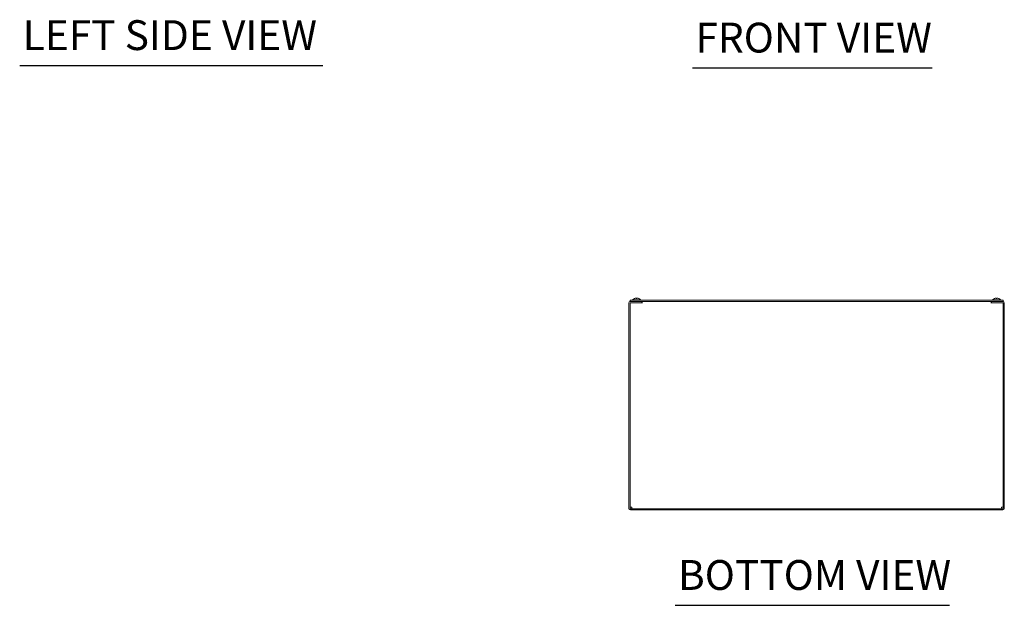
# Model space of a CAD drawing. Units: inches. Extents: x 12 to 194, y 9 to 122.
# Drawn here: x 12 to 60, y 18 to 47 of the extents above; entities that cross this region are included whole.
import ezdxf

# ---------------------------------------------------------------- set-up
doc = ezdxf.new("R2010")
doc.units = ezdxf.units.IN
doc.header["$LTSCALE"] = 12
doc.header["$MEASUREMENT"] = 0
doc.layers.add('Symbol (ANSI)', color=7, linetype='Continuous', lineweight=5)
doc.layers.add('Visible (ANSI)', color=7, linetype='Continuous', lineweight=5)
doc.styles.add('Text Style168', font='tahoma.ttf')

msp = doc.modelspace()

# ---------------------------------------------------------------- linework, layer by layer
at = {"layer": 'Symbol (ANSI)', "lineweight": 30}
for p, q in [((12.17402, 44.41387), (26.80858, 44.41387)), ((44.64696, 44.29932), (56.22414, 44.29932)), ((43.80726, 18.3617), (57.05199, 18.3617))]:
    msp.add_line(p, q, dxfattribs=at)
at = {"layer": 'Visible (ANSI)'}
for p, q in [((41.5769, 32.94735), (41.5769, 23.04105)), ((41.6394, 33.02545), (41.6394, 33.08795)), ((59.6394, 33.08795), (41.6394, 33.08795)), ((41.6394, 33.02545), (59.6394, 33.02545)), ((41.6394, 32.94735), (41.6394, 23.04105)), ((42.2019, 33.02545), (41.655, 33.02545)), ((42.2019, 32.96295), (41.655, 32.96295)), ((41.7175, 32.96295), (42.2173, 32.96295)), ((41.7599, 33.10224), (42.1439, 33.10224)), ((41.7599, 33.10224), (41.7599, 33.08795)), ((41.92131, 33.18797), (41.92136, 33.18744)), ((41.97041, 33.16888), (41.93339, 33.16888)), ((41.93363, 33.18734), (41.93525, 33.16888)), ((41.97017, 33.18734), (41.96855, 33.16888)), ((41.98249, 33.18797), (41.98244, 33.18744)), ((42.1439, 33.10224), (42.1439, 33.08795)), ((42.2019, 32.96295), (42.2019, 33.02545)), ((42.2173, 32.94715), (42.2173, 32.96295)), ((42.2175, 32.94715), (42.2173, 32.94715)), ((42.2175, 33.02545), (42.2175, 32.94735)), ((42.2175, 32.94735), (42.2175, 32.94715)), ((59.0613, 32.94735), (59.0613, 33.02545)), ((59.0613, 32.94715), (59.0613, 32.94735)), ((59.0615, 32.94715), (59.0613, 32.94715)), ((59.0615, 32.96295), (59.0615, 32.94715)), ((59.0615, 32.96295), (59.5613, 32.96295)), ((59.6238, 33.02545), (59.0769, 33.02545)), ((59.0769, 32.96295), (59.0769, 33.02545)), ((59.0769, 32.96295), (59.6238, 32.96295)), ((59.1349, 33.10224), (59.5189, 33.10224)), ((59.1349, 33.10224), (59.1349, 33.08795)), ((59.34541, 33.16888), (59.30839, 33.16888)), ((59.30863, 33.18734), (59.31025, 33.16888)), ((59.34517, 33.18734), (59.34355, 33.16888)), ((59.5189, 33.10224), (59.5189, 33.08795)), ((59.6394, 33.02545), (59.6394, 33.08795)), ((59.6394, 32.94735), (59.6394, 23.04105)), ((59.7019, 23.04105), (59.7019, 32.94735)), ((59.6238, 23.02545), (41.655, 23.02545)), ((41.655, 22.96295), (59.6238, 22.96295))]:
    msp.add_line(p, q, dxfattribs=at)
for centre, radius, start, end in [((41.655, 32.94735), 0.0781, 90, 180), ((41.655, 32.94735), 0.0156, 90, 180), ((41.9519, 32.93595), 0.254, 113.896093, 139.104014), ((41.9519, 32.93595), 0.254, 97.546546, 113.896093), ((41.85233, 33.16068), 0.0082, 90.037037, 113.896093), ((41.9519, 32.93595), 0.254, 66.103907, 82.453454), ((42.05147, 33.16068), 0.0082, 66.103907, 89.962963), ((41.9519, 32.93595), 0.254, 40.895986, 66.103907), ((59.3269, 32.93595), 0.254, 113.896093, 139.104014), ((59.22733, 33.16068), 0.0082, 90.037037, 113.896093), ((59.42647, 33.16068), 0.0082, 66.103907, 89.962963), ((59.3269, 32.93595), 0.254, 40.895986, 66.103907), ((59.6238, 32.94735), 0.0781, 0, 90), ((59.6238, 32.94735), 0.0156, 0, 90), ((41.655, 23.04105), 0.0781, 180, 270), ((41.655, 23.04105), 0.0156, 180, 270), ((59.6238, 23.04105), 0.0781, 270, 0), ((59.6238, 23.04105), 0.0156, 270, 0)]:
    msp.add_arc(centre, radius, start, end, dxfattribs=at)
for centre, major_axis, ratio, start_param, end_param in [((41.95177, 32.93635), (0.24185, 0.07749), 0.99580318, 1.3868503, 1.67143828), ((41.95648, 32.93635), (-0.02214, 0.25299), 0.02792688, 0.12492242, 0.40951039), ((41.9492, 32.93635), (0.03728, 0.25121), 0.80471483, 0.24623827, 0.25800492), ((41.94805, 32.93635), (0.02632, 0.25259), 0.54120572, 0.18370507, 0.29089071), ((41.9546, 32.93635), (-0.03728, 0.25121), 0.80471483, 6.02518039, 6.03694704), ((41.94732, 32.93635), (0.02214, 0.25299), 0.02792688, 5.87367492, 6.15826289), ((41.95203, 32.93635), (0.24185, -0.07749), 0.99580318, 1.47015438, 1.75474235), ((59.32677, 32.93635), (0.24185, 0.07749), 0.99580318, 1.3868503, 1.67143828), ((59.33148, 32.93635), (-0.02214, 0.25299), 0.02792688, 0.12492242, 0.40951039), ((59.32232, 32.93635), (0.02214, 0.25299), 0.02792688, 5.87367492, 6.15826289), ((59.32703, 32.93635), (0.24185, -0.07749), 0.99580318, 1.47015438, 1.75474235)]:
    msp.add_ellipse(centre, major_axis=major_axis, ratio=ratio, start_param=start_param, end_param=end_param, dxfattribs=at)
for points, knots in [([(41.91854, 33.18775), (41.9187, 33.18777), (41.91886, 33.18779), (41.91999, 33.18794), (41.92068, 33.188), (41.92137, 33.18802), (41.92141, 33.18797), (41.9208, 33.18775), (41.92013, 33.18758), (41.91913, 33.18736), (41.91899, 33.18733), (41.91885, 33.18729)], [0.0106569325, 0.0106569325, 0.0106569325, 0.0106569325, 0.0125584344, 0.0125584344, 0.0251168687, 0.0251168687, 0.0376591237, 0.0376591237, 0.0502013786, 0.0502013786, 0.0520674753, 0.0520674753, 0.0520674753, 0.0520674753]), ([(41.92014, 33.18729), (41.92178, 33.1875), (41.92353, 33.18769), (41.92679, 33.18794), (41.92829, 33.188), (41.93068, 33.18802), (41.93173, 33.18797), (41.93317, 33.18775), (41.93356, 33.18758), (41.93363, 33.18736), (41.93363, 33.18733), (41.93363, 33.18729)], [0, 0, 0, 0, 0.0125584344, 0.0125584344, 0.0251168687, 0.0251168687, 0.0376591237, 0.0376591237, 0.0502013786, 0.0502013786, 0.0520674753, 0.0520674753, 0.0520674753, 0.0520674753]), ([(41.93336, 33.16818), (41.93335, 33.1682), (41.93335, 33.16823), (41.93335, 33.16864), (41.93336, 33.16888), (41.93339, 33.16888)], [0.02288164246, 0.02288164246, 0.02288164246, 0.02288164246, 0.02337727005, 0.02337727005, 0.03121300953, 0.03121300953, 0.03121300953, 0.03121300953]), ([(41.9519, 33.18775), (41.95169, 33.18777), (41.95148, 33.18779), (41.94982, 33.18794), (41.94817, 33.188), (41.94495, 33.18802), (41.94316, 33.18797), (41.93973, 33.18775), (41.93807, 33.18758), (41.93649, 33.18736), (41.93628, 33.18733), (41.93608, 33.18729)], [0.0106567897, 0.0106567897, 0.0106567897, 0.0106567897, 0.0125556101, 0.0125556101, 0.0251112202, 0.0251112202, 0.0376562994, 0.0376562994, 0.0502013785, 0.0502013785, 0.0520674752, 0.0520674752, 0.0520674752, 0.0520674752]), ([(41.94896, 33.18729), (41.94986, 33.1875), (41.9511, 33.18769), (41.95398, 33.18794), (41.95563, 33.188), (41.95885, 33.18802), (41.96064, 33.18797), (41.96407, 33.18775), (41.96573, 33.18758), (41.96731, 33.18736), (41.96752, 33.18733), (41.96772, 33.18729)], [0, 0, 0, 0, 0.0125584344, 0.0125584344, 0.0251168687, 0.0251168687, 0.0376591237, 0.0376591237, 0.0502013786, 0.0502013786, 0.052067488, 0.052067488, 0.052067488, 0.052067488]), ([(41.97017, 33.18729), (41.97014, 33.1875), (41.97043, 33.18769), (41.9717, 33.18794), (41.97267, 33.188), (41.97493, 33.18802), (41.97637, 33.18797), (41.97955, 33.18775), (41.98129, 33.18758), (41.98317, 33.18736), (41.98341, 33.18733), (41.98366, 33.18729)], [0, 0, 0, 0, 0.0125556101, 0.0125556101, 0.0251112202, 0.0251112202, 0.0376562994, 0.0376562994, 0.0502013785, 0.0502013785, 0.0520674752, 0.0520674752, 0.0520674752, 0.0520674752]), ([(41.97041, 33.16888), (41.97044, 33.16888), (41.97045, 33.16864), (41.97045, 33.16823), (41.97045, 33.1682), (41.97044, 33.16818)], [0.09312996995, 0.09312996995, 0.09312996995, 0.09312996995, 0.10096570943, 0.10096570943, 0.10146133702, 0.10146133702, 0.10146133702, 0.10146133702]), ([(41.98842, 33.18729), (41.98706, 33.1875), (41.98578, 33.18769), (41.98381, 33.18794), (41.98312, 33.188), (41.98259, 33.18801), (41.98249, 33.188), (41.98249, 33.18797)], [0, 0, 0, 0, 0.0125584344, 0.0125584344, 0.0251168687, 0.0251168687, 0.0319189331, 0.0319189331, 0.0319189331, 0.0319189331]), ([(59.29514, 33.18729), (59.29678, 33.1875), (59.29853, 33.18769), (59.30179, 33.18794), (59.30329, 33.188), (59.30568, 33.18802), (59.30673, 33.18797), (59.30817, 33.18775), (59.30856, 33.18758), (59.30863, 33.18736), (59.30863, 33.18733), (59.30863, 33.18729)], [0, 0, 0, 0, 0.0125584344, 0.0125584344, 0.0251168687, 0.0251168687, 0.0376591237, 0.0376591237, 0.0502013786, 0.0502013786, 0.0520674753, 0.0520674753, 0.0520674753, 0.0520674753]), ([(59.30836, 33.16818), (59.30835, 33.1682), (59.30835, 33.16823), (59.30835, 33.16864), (59.30836, 33.16888), (59.30839, 33.16888)], [0.02288164246, 0.02288164246, 0.02288164246, 0.02288164246, 0.02337727005, 0.02337727005, 0.03121300953, 0.03121300953, 0.03121300953, 0.03121300953]), ([(59.34517, 33.18729), (59.34514, 33.1875), (59.34543, 33.18769), (59.3467, 33.18794), (59.34767, 33.188), (59.34993, 33.18802), (59.35137, 33.18797), (59.35455, 33.18775), (59.35629, 33.18758), (59.35817, 33.18736), (59.35841, 33.18733), (59.35866, 33.18729)], [0, 0, 0, 0, 0.0125556101, 0.0125556101, 0.0251112202, 0.0251112202, 0.0376562994, 0.0376562994, 0.0502013785, 0.0502013785, 0.0520674752, 0.0520674752, 0.0520674752, 0.0520674752]), ([(59.34541, 33.16888), (59.34544, 33.16888), (59.34545, 33.16864), (59.34545, 33.16823), (59.34545, 33.1682), (59.34544, 33.16818)], [0.09312996995, 0.09312996995, 0.09312996995, 0.09312996995, 0.10096570943, 0.10096570943, 0.10146133702, 0.10146133702, 0.10146133702, 0.10146133702]), ([(41.7175, 23.10355), (41.68678, 23.10518), (41.657, 23.1068), (41.64529, 23.10843), (41.64141, 23.10897), (41.6394, 23.10951), (41.6394, 23.11005)], [0, 0, 0, 0, 1.17985848, 1.17985848, 1.17985848, 1.57079633, 1.57079633, 1.57079633, 1.57079633]), ([(41.724, 23.02545), (41.72237, 23.02545), (41.72074, 23.04539), (41.71912, 23.07379), (41.71858, 23.0832), (41.71804, 23.09337), (41.7175, 23.10355)], [0, 0, 0, 0, 1.17985848, 1.17985848, 1.17985848, 1.57079633, 1.57079633, 1.57079633, 1.57079633]), ([(59.5613, 23.10355), (59.55967, 23.07284), (59.55805, 23.04305), (59.55642, 23.03134), (59.55588, 23.02747), (59.55534, 23.02545), (59.5548, 23.02545)], [0, 0, 0, 0, 1.17985848, 1.17985848, 1.17985848, 1.57079633, 1.57079633, 1.57079633, 1.57079633]), ([(59.6394, 23.11005), (59.6394, 23.10842), (59.61946, 23.10679), (59.59106, 23.10517), (59.58165, 23.10463), (59.57148, 23.10409), (59.5613, 23.10355)], [0, 0, 0, 0, 1.17985848, 1.17985848, 1.17985848, 1.57079633, 1.57079633, 1.57079633, 1.57079633])]:
    msp.add_open_spline(points, degree=3, knots=knots, dxfattribs=at)

# ---------------------------------------------------------------- texts
at = {"layer": 'Symbol (ANSI)', "char_height": 1.44, "attachment_point": 7, "style": 'Text Style168'}
for s, insert in [('LEFT SIDE VIEW', (12.31803, 44.71219)), ('BOTTOM VIEW', (43.95126, 18.65536))]:
    msp.add_mtext(s, dxfattribs=dict(at, insert=insert))
at = {"layer": 'Symbol (ANSI)', "insert": (44.79096, 44.59298), "char_height": 1.44, "attachment_point": 7, "line_spacing_factor": 2.527277, "style": 'Text Style168'}
msp.add_mtext('FRONT VIEW', dxfattribs=at)

doc.saveas('drawing.dxf')
